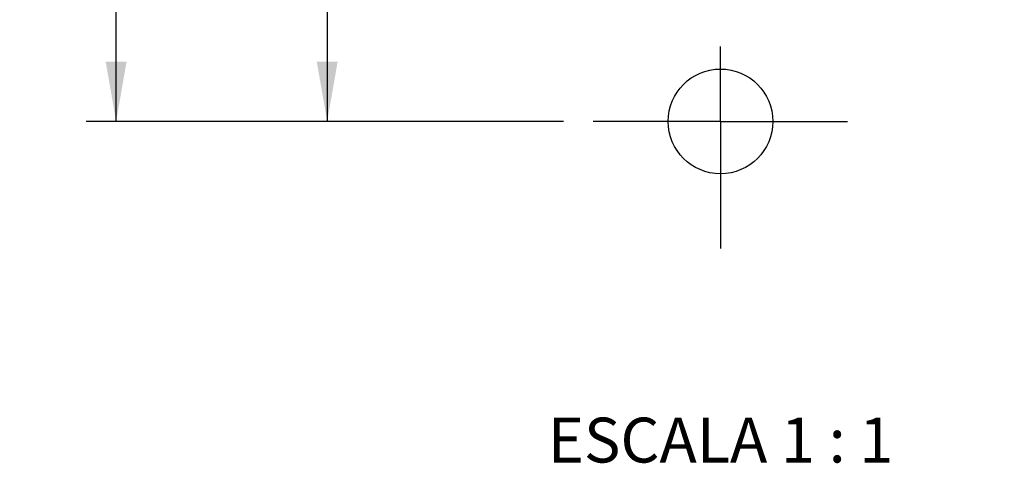
# Model space of a CAD drawing. Extents: x 10 to 205, y 4 to 287.
# Drawn here: x 78 to 111, y 79 to 93 of the extents above; entities that cross this region are included whole.
import ezdxf

# ---------------------------------------------------------------- set-up
doc = ezdxf.new("R2010")
doc.units = 0
doc.linetypes.add('CENTER', pattern=[10.16, 6.35, -1.27, 1.27, -1.27])
doc.layers.get('0').update_dxf_attribs({"linetype": 'CONTINUOUS'})
for name, color, linetype in [('CENTRO', 8, 'CENTER'), ('COTAS', 8, 'CONTINUOUS'), ('TEXTOS_EM_PORTUGUES', 7, 'CONTINUOUS')]:
    doc.layers.add(name, color=color, linetype=linetype)
doc.styles.add('SLDTEXTSTYLE0', font='TXT', dxfattribs={"width": 0.7})
doc.styles.add('SLDTEXTSTYLE2', font='TXT', dxfattribs={"width": 0.65})
doc.dimstyles.new('SLDDIMSTYLE2', dxfattribs={"dimtxt": 2.5, "dimasz": 2, "dimexe": 0, "dimexo": 0.0625, "dimtad": 1, "dimdec": 1, "dimrnd": 1e-09, "dimzin": 12, "dimdsep": 46, "dimtxsty": 'SLDTEXTSTYLE0', "dimsah": 1, "dimcen": 0.09, "dimadec": 0, "dimazin": 0, "dimtfac": 1, "dimtdec": 1, "dimtofl": 0, "dimtmove": 0, "dimatfit": 3, "dimfxl": 1, "dimtolj": 1, "dimtzin": 12, "dimarcsym": 0})

# ---------------------------------------------------------------- blocks, each defined once
blk = doc.blocks.new('_D_1')
at = {"layer": 'COTAS'}
for p, q in [((96.287, 136.951), (80.344, 136.951)), ((81.344, 89.951), (81.344, 136.951)), ((96.287, 89.951), (80.344, 89.951))]:
    blk.add_line(p, q, dxfattribs=at)
for points in [[(81.344, 136.951), (80.994, 134.951), (81.694, 134.951)], [(81.344, 89.951), (81.694, 91.951), (80.994, 91.951)]]:
    blk.add_solid(points, dxfattribs=at)
at = {"layer": 'COTAS', "insert": (78.122, 111.645), "char_height": 2.5, "attachment_point": 1, "rotation": 90, "style": 'SLDTEXTSTYLE0'}
blk.add_mtext('47', dxfattribs=at)
blk = doc.blocks.new('_D_2')
at = {"layer": 'COTAS'}
for p, q in [((91.037, 113.451), (87.397, 113.451)), ((88.397, 113.451), (88.397, 89.951)), ((96.287, 89.951), (87.397, 89.951))]:
    blk.add_line(p, q, dxfattribs=at)
for points in [[(88.397, 113.451), (88.047, 111.451), (88.747, 111.451)], [(88.397, 89.951), (88.747, 91.951), (88.047, 91.951)]]:
    blk.add_solid(points, dxfattribs=at)
at = {"layer": 'COTAS', "insert": (85.174, 100.677), "char_height": 2.5, "attachment_point": 1, "rotation": 90, "style": 'SLDTEXTSTYLE0'}
blk.add_mtext('=', dxfattribs=at)
blk = doc.blocks.new('SW_CENTERMARKSYMBOL_0')
at = {"layer": 'CENTRO', "color": 0}
for p, q in [((0, 2.5), (0, 4.25)), ((0, 0), (0, 2.5)), ((-2.5, 0), (-4.25, 0)), ((0, 0), (-2.5, 0)), ((0, 0), (0, -2.5)), ((0, 0), (2.5, 0)), ((2.5, 0), (4.25, 0)), ((0, -18.5), (0, -5)), ((0, -23.5), (0, -21)), ((-5, -23.5), (-9.485, -23.5)), ((0, -23.5), (-2.5, -23.5)), ((0, -23.5), (0, -26)), ((0, -23.5), (2.5, -23.5)), ((5, -23.5), (9.485, -23.5)), ((0, -42), (0, -28.5)), ((0, -47), (0, -44.5)), ((-2.5, -47), (-4.25, -47)), ((0, -47), (-2.5, -47)), ((0, -47), (0, -49.5)), ((0, -47), (2.5, -47)), ((2.5, -47), (4.25, -47)), ((0, -49.5), (0, -51.25))]:
    blk.add_line(p, q, dxfattribs=at)

msp = doc.modelspace()

# ---------------------------------------------------------------- linework, layer by layer
at = {"color": 7, "linetype": 'CONTINUOUS'}
msp.add_circle((101.537, 89.951), 1.75, dxfattribs=at)

# ---------------------------------------------------------------- block references
at = {"layer": 'CENTRO'}
msp.add_blockref('SW_CENTERMARKSYMBOL_0', (101.537, 136.951), dxfattribs=at)

# ---------------------------------------------------------------- texts
at = {"layer": 'TEXTOS_EM_PORTUGUES', "insert": (101.543, 80.048), "char_height": 1.5, "attachment_point": 2, "style": 'SLDTEXTSTYLE2'}
msp.add_mtext('ESCALA 1 : 1', dxfattribs=at)

# ---------------------------------------------------------------- dimensions: what is measured, and where the dimension line sits
at = {"layer": 'COTAS'}
for base, p1, p2, picture, middle in [((81.344, 136.951), (97.287, 89.951), (97.287, 136.951), '_D_1', (81.344, 113.451)), ((88.397, 89.951), (92.037, 113.451), (97.287, 89.951), '_D_2', (88.397, 101.701))]:
    dim = msp.add_linear_dim(base=base, p1=p1, p2=p2, angle=90, dimstyle='SLDDIMSTYLE2', dxfattribs=at)
    dim.commit()
    dim.dimension.update_dxf_attribs({"geometry": picture, "text_midpoint": middle, "dimtype": 160})

doc.saveas('drawing.dxf')
